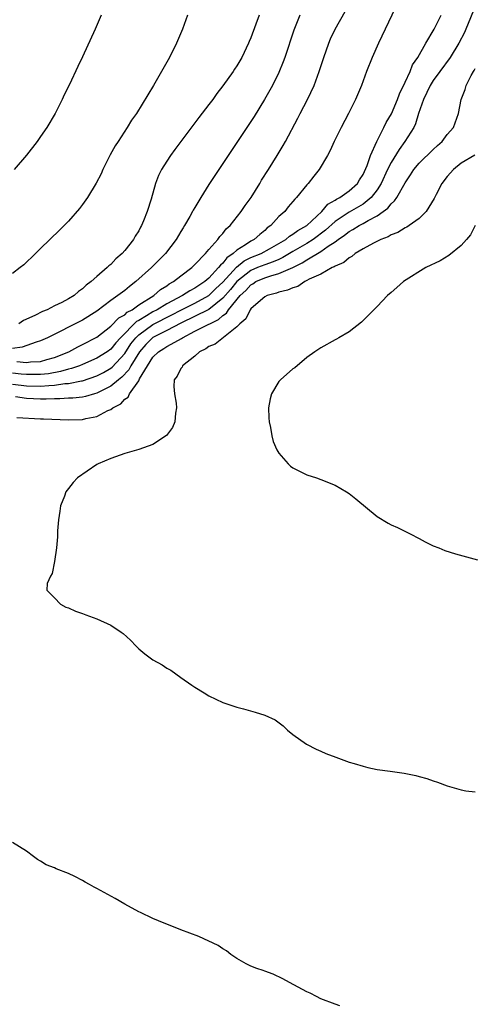
# Model space of a CAD drawing. Units: inches. Extents: x 2574000 to 2577000, y 1518000 to 1521000.
# Drawn here: x 2576748 to 2576813, y 1518516 to 1518656 of the extents above; entities that cross this region are included whole.
import ezdxf

# ---------------------------------------------------------------- set-up
doc = ezdxf.new("R2010")
doc.units = ezdxf.units.IN
doc.header["$MEASUREMENT"] = 0
doc.layers.add('LD25741518_10ft', color=82, linetype='Continuous')

msp = doc.modelspace()

# ---------------------------------------------------------------- linework, layer by layer
at = {"layer": 'LD25741518_10ft'}
for points, elevation in [([(2576814.84, 1518662.84), (2576811.66, 1518655), (2576811.46, 1518654.54), (2576810.68, 1518653), (2576809.42, 1518651), (2576807.93, 1518649), (2576807, 1518647.7), (2576806.57, 1518647), (2576805.62, 1518645), (2576804.91, 1518643), (2576804.48, 1518641.52), (2576804.24, 1518641), (2576802.97, 1518639), (2576802.13, 1518637.87), (2576801, 1518636), (2576800.51, 1518635), (2576799.58, 1518633), (2576799, 1518632.1), (2576798.17, 1518631), (2576797, 1518630.06), (2576796.34, 1518629.66), (2576795, 1518628.91), (2576793, 1518627.59), (2576791.64, 1518626.36), (2576789.86, 1518625), (2576789, 1518624.45), (2576787, 1518623.29), (2576785.57, 1518622.43), (2576785, 1518622.18), (2576784.19, 1518621.81), (2576783, 1518621.42), (2576781.96, 1518621), (2576781, 1518620.59), (2576779.01, 1518619), (2576778.11, 1518617.89), (2576777, 1518616.62), (2576775, 1518615.01), (2576771, 1518613.07), (2576769, 1518612.01), (2576767, 1518611.04), (2576766.94, 1518611), (2576765.99, 1518610.01), (2576765.11, 1518609), (2576763.89, 1518607), (2576763.59, 1518606.41), (2576762.61, 1518605.39), (2576762.1, 1518605), (2576761, 1518604.08), (2576759, 1518603.08), (2576758.68, 1518603), (2576757.4, 1518602.6), (2576757, 1518602.52), (2576755.62, 1518602.38), (2576755, 1518602.37), (2576753.72, 1518602.28), (2576753, 1518602.29), (2576751.77, 1518602.23), (2576751, 1518602.23), (2576749, 1518602.31), (2576747.44, 1518602.56)], 8920), ([(2576802.05, 1518659), (2576799.19, 1518653), (2576798.32, 1518651), (2576797.51, 1518649), (2576796.77, 1518647), (2576795.91, 1518645), (2576794.91, 1518643), (2576793.87, 1518641), (2576792.89, 1518639), (2576792.31, 1518637.69), (2576791.94, 1518637), (2576790.75, 1518635), (2576789.96, 1518634.04), (2576789.16, 1518633), (2576789, 1518632.83), (2576787.52, 1518631), (2576787.25, 1518630.75), (2576787, 1518630.42), (2576786.34, 1518629.66), (2576785.82, 1518629), (2576785, 1518628.28), (2576783.85, 1518627), (2576783.34, 1518626.66), (2576783, 1518626.31), (2576782.26, 1518625.74), (2576781.47, 1518625), (2576781, 1518624.76), (2576780.23, 1518624.23), (2576779, 1518623.47), (2576778.48, 1518623), (2576777.58, 1518622.42), (2576777, 1518621.63), (2576776.64, 1518621.36), (2576776.4, 1518621), (2576775, 1518619.51), (2576774.41, 1518619), (2576773.55, 1518618.45), (2576773, 1518618.06), (2576772.3, 1518617.7), (2576771.22, 1518617), (2576769, 1518615.83), (2576767.65, 1518615), (2576767, 1518614.67), (2576766.11, 1518614.11), (2576765, 1518613.47), (2576764.69, 1518613.31), (2576762.39, 1518611), (2576761.73, 1518610.27), (2576761, 1518609.37), (2576760.49, 1518609), (2576759, 1518608.07), (2576757, 1518607.18), (2576756.56, 1518607), (2576755.41, 1518606.59), (2576755, 1518606.51), (2576753.84, 1518606.16), (2576752.14, 1518605.85), (2576751, 1518605.73), (2576749.76, 1518605.76), (2576749, 1518605.73), (2576748.21, 1518605.79), (2576747, 1518605.96)], 8900), ([(2576747.59, 1518607.59), (2576749, 1518607.45), (2576749.54, 1518607.54), (2576751, 1518607.62), (2576751.88, 1518607.88), (2576753, 1518608.17), (2576755.03, 1518609), (2576756.3, 1518609.7), (2576757, 1518610.02), (2576759, 1518611.07), (2576761, 1518612.63), (2576762.17, 1518613.83), (2576763, 1518614.28), (2576763.35, 1518614.65), (2576764.05, 1518615), (2576765, 1518615.68), (2576767.14, 1518617), (2576768.11, 1518617.89), (2576769, 1518618.41), (2576769.33, 1518618.67), (2576769.97, 1518619), (2576771, 1518619.81), (2576772.57, 1518621), (2576772.78, 1518621.22), (2576773, 1518621.43), (2576774.52, 1518623), (2576775, 1518623.57), (2576776.29, 1518625), (2576776.57, 1518625.43), (2576777, 1518625.88), (2576777.48, 1518626.52), (2576778.03, 1518627), (2576779.6, 1518629), (2576780.16, 1518629.84), (2576781.02, 1518631), (2576782.27, 1518633), (2576782.53, 1518633.47), (2576783.52, 1518635), (2576784.77, 1518637), (2576785.6, 1518638.4), (2576785.94, 1518639), (2576787.7, 1518642.3), (2576788.04, 1518643), (2576789.08, 1518645), (2576790.02, 1518647), (2576790.76, 1518649), (2576791.39, 1518651), (2576792.1, 1518653), (2576792.37, 1518653.63), (2576793.04, 1518655), (2576794.44, 1518657.56)], 8890), ([(2576747, 1518604.39), (2576748.21, 1518604.21), (2576749, 1518604.12), (2576751, 1518604.07), (2576752.19, 1518604.19), (2576753, 1518604.22), (2576754.45, 1518604.45), (2576755, 1518604.48), (2576756.85, 1518604.85), (2576757, 1518604.86), (2576759, 1518605.54), (2576759.95, 1518606.05), (2576761, 1518606.64), (2576761.2, 1518606.8), (2576763, 1518608.73), (2576763.89, 1518610.11), (2576764.57, 1518611), (2576765, 1518611.43), (2576767, 1518612.89), (2576769.74, 1518614.26), (2576771, 1518614.93), (2576773, 1518615.93), (2576775, 1518617.01), (2576776, 1518618), (2576777, 1518618.94), (2576778.94, 1518621.06), (2576780.04, 1518621.96), (2576781, 1518622.43), (2576782.45, 1518623), (2576783.67, 1518623.67), (2576785, 1518624.42), (2576785.96, 1518625), (2576786.51, 1518625.49), (2576787, 1518625.76), (2576787.71, 1518626.29), (2576788.97, 1518627), (2576791.11, 1518629), (2576791.97, 1518630.03), (2576793, 1518630.62), (2576793.22, 1518630.78), (2576793.67, 1518631), (2576795, 1518631.96), (2576796.19, 1518633), (2576796.47, 1518633.53), (2576797, 1518634.29), (2576797.57, 1518635.57), (2576798.04, 1518637), (2576798.97, 1518639), (2576799.98, 1518641), (2576800.31, 1518641.69), (2576801.06, 1518642.94), (2576801.91, 1518645), (2576802.19, 1518645.81), (2576803, 1518647.47), (2576803.7, 1518649), (2576804.07, 1518649.93), (2576804.8, 1518651), (2576805.97, 1518653), (2576807.16, 1518655), (2576808.13, 1518657)], 8910), ([(2576787.98, 1518657), (2576787.12, 1518654.88), (2576785.84, 1518651), (2576785.62, 1518650.38), (2576785, 1518648.86), (2576784.06, 1518647), (2576783.69, 1518646.31), (2576782.94, 1518645), (2576781.45, 1518642.55), (2576781, 1518641.86), (2576779, 1518638.85), (2576776.42, 1518635), (2576775, 1518632.84), (2576773.85, 1518631), (2576773, 1518629.6), (2576772.78, 1518629.22), (2576772.67, 1518629), (2576772.27, 1518628.27), (2576771.54, 1518627), (2576771.32, 1518626.68), (2576771, 1518626.15), (2576770.33, 1518625), (2576768.81, 1518623), (2576767.91, 1518622.09), (2576766.8, 1518621), (2576764.58, 1518619), (2576763.67, 1518618.33), (2576763, 1518617.75), (2576762.03, 1518617), (2576761, 1518616.32), (2576759, 1518614.8), (2576757, 1518613.48), (2576751.98, 1518611), (2576751, 1518610.55), (2576750.37, 1518610.37), (2576748.36, 1518609.64), (2576747, 1518609.46)], 8880), ([(2576771.96, 1518657), (2576771.26, 1518655), (2576770.41, 1518653), (2576769.38, 1518651), (2576768.26, 1518649), (2576767.1, 1518647), (2576764.66, 1518643), (2576763.96, 1518642.04), (2576763.37, 1518641), (2576762.07, 1518639), (2576761.63, 1518638.37), (2576760.93, 1518637.08), (2576759.86, 1518635), (2576759.62, 1518634.38), (2576758.95, 1518633.05), (2576757.68, 1518631), (2576757, 1518630.02), (2576756.56, 1518629.44), (2576755, 1518627.64), (2576753.68, 1518626.32), (2576751, 1518623.73), (2576750.27, 1518623), (2576748.59, 1518621.41), (2576748.1, 1518621), (2576747, 1518620.15)], 8860), ([(2576759.63, 1518657), (2576758.79, 1518655), (2576757, 1518651.08), (2576756.32, 1518649.68), (2576755.14, 1518647.14), (2576754.37, 1518645.63), (2576754.08, 1518645), (2576753.07, 1518643), (2576751.87, 1518641), (2576751, 1518639.69), (2576750.51, 1518639), (2576749, 1518637.03), (2576747.22, 1518635)], 8850), ([(2576782.16, 1518657), (2576781.72, 1518655.72), (2576781, 1518653.77), (2576780.76, 1518653.24), (2576780.67, 1518653), (2576779.7, 1518651), (2576779, 1518649.79), (2576778.67, 1518649.33), (2576778.46, 1518649), (2576777, 1518646.92), (2576776.16, 1518645.84), (2576775.55, 1518645), (2576775, 1518644.28), (2576773.57, 1518642.43), (2576770.16, 1518637.84), (2576769.55, 1518637), (2576769, 1518636.18), (2576768.26, 1518635), (2576767.84, 1518634.16), (2576767.4, 1518633), (2576766.76, 1518630.76), (2576766.2, 1518629), (2576765.69, 1518627.69), (2576765.4, 1518627), (2576765.25, 1518626.75), (2576765, 1518626.25), (2576764.51, 1518625.49), (2576764.26, 1518625), (2576763, 1518623.42), (2576762.64, 1518623), (2576761.73, 1518622.27), (2576761, 1518621.46), (2576760.74, 1518621.26), (2576760.51, 1518621), (2576759, 1518619.71), (2576758.22, 1518619), (2576757.51, 1518618.49), (2576757, 1518617.97), (2576756.41, 1518617.59), (2576755.77, 1518617), (2576755, 1518616.53), (2576754.04, 1518616.04), (2576753, 1518615.55), (2576751.95, 1518615), (2576751.27, 1518614.73), (2576750.16, 1518614.16), (2576748.56, 1518613.44), (2576747.9, 1518613)], 8870), ([(2576747.6, 1518599.6), (2576751, 1518599.43), (2576751.43, 1518599.43), (2576755, 1518599.3), (2576757, 1518599.34), (2576757.46, 1518599.46), (2576759, 1518599.75), (2576760.61, 1518600.61), (2576761, 1518600.77), (2576761.32, 1518601), (2576762.44, 1518601.56), (2576763, 1518602.22), (2576763.48, 1518602.52), (2576763.67, 1518603), (2576765, 1518604.87), (2576765.13, 1518605.13), (2576766.24, 1518607), (2576767, 1518608.22), (2576767.81, 1518609), (2576768.56, 1518609.44), (2576769, 1518609.73), (2576770.66, 1518610.66), (2576771.12, 1518610.88), (2576771.25, 1518611), (2576773, 1518611.93), (2576775, 1518612.92), (2576775.13, 1518613), (2576776.4, 1518613.6), (2576777, 1518614.15), (2576777.51, 1518614.49), (2576777.81, 1518615), (2576779.47, 1518617), (2576780.27, 1518617.73), (2576781, 1518618.56), (2576781.29, 1518618.71), (2576781.72, 1518619), (2576783, 1518619.55), (2576783.84, 1518619.84), (2576785, 1518620.15), (2576786.96, 1518621.04), (2576788.32, 1518621.68), (2576789, 1518622.11), (2576791, 1518623.28), (2576792.04, 1518624.04), (2576793, 1518624.68), (2576793.44, 1518625), (2576794.36, 1518625.64), (2576795, 1518626.15), (2576795.56, 1518626.44), (2576796.44, 1518627), (2576797, 1518627.29), (2576797.72, 1518627.72), (2576799, 1518628.38), (2576799.89, 1518629), (2576800.53, 1518629.47), (2576801, 1518630.12), (2576801.48, 1518630.52), (2576801.81, 1518631), (2576803, 1518633.08), (2576803.78, 1518634.22), (2576804.24, 1518635), (2576805, 1518635.89), (2576807, 1518637.85), (2576807.6, 1518638.4), (2576808.3, 1518639), (2576809, 1518639.98), (2576809.9, 1518641), (2576810.6, 1518643), (2576810.99, 1518645), (2576811.58, 1518646.42), (2576811.7, 1518647), (2576812.42, 1518648.42), (2576812.75, 1518649), (2576812.86, 1518649.14), (2576813, 1518649.4)], 8930), ([(2576812.95, 1518637.05), (2576811, 1518635.88), (2576809.88, 1518635), (2576809, 1518633.99), (2576808.24, 1518633), (2576807.41, 1518631.41), (2576807.14, 1518630.86), (2576805.99, 1518629), (2576805, 1518628.03), (2576803.58, 1518627), (2576803.23, 1518626.77), (2576803, 1518626.68), (2576801.97, 1518626.03), (2576801, 1518625.66), (2576800.6, 1518625.4), (2576799.54, 1518625), (2576798.47, 1518624.47), (2576797, 1518623.66), (2576795.88, 1518623), (2576795.4, 1518622.6), (2576795, 1518622.41), (2576794.25, 1518621.75), (2576793, 1518621.22), (2576792.88, 1518621.12), (2576792.58, 1518621), (2576791, 1518620.08), (2576789.33, 1518619.33), (2576789, 1518619.14), (2576788.68, 1518619), (2576787.69, 1518618.31), (2576787, 1518618.14), (2576786.24, 1518617.76), (2576785, 1518617.5), (2576784.64, 1518617.36), (2576783.3, 1518617), (2576783, 1518616.85), (2576782.04, 1518616.04), (2576781, 1518615.13), (2576780.9, 1518615), (2576780.29, 1518613.71), (2576779.4, 1518613), (2576779, 1518612.56), (2576775.92, 1518610.08), (2576775, 1518609.73), (2576774.58, 1518609.42), (2576773.67, 1518609), (2576773, 1518608.38), (2576771.24, 1518607), (2576771.18, 1518606.82), (2576771, 1518606.59), (2576770.47, 1518605.53), (2576770.05, 1518605), (2576770.02, 1518604.02), (2576770.11, 1518603), (2576770.34, 1518601.66), (2576770.4, 1518601), (2576770.25, 1518600.25), (2576770.16, 1518599), (2576769.82, 1518598.18), (2576768.95, 1518597.05), (2576767, 1518595.78), (2576765, 1518595.04), (2576763, 1518594.48), (2576761, 1518593.77), (2576759.2, 1518593), (2576759, 1518592.89), (2576756.26, 1518591), (2576755.65, 1518590.35), (2576755, 1518589.47), (2576754.77, 1518589.23), (2576754.61, 1518589), (2576754.4, 1518588.4), (2576753.85, 1518587), (2576753.76, 1518586.24), (2576753.56, 1518585), (2576753.43, 1518583.43), (2576753.43, 1518582.57), (2576753.28, 1518581), (2576753, 1518579.09), (2576752.65, 1518577.35), (2576752.41, 1518577), (2576751.94, 1518575.94), (2576751.91, 1518575), (2576753, 1518573.9), (2576753.83, 1518573), (2576754.58, 1518572.58), (2576755, 1518572.47), (2576755.97, 1518571.97), (2576757, 1518571.63), (2576757.44, 1518571.44), (2576759, 1518570.88), (2576761, 1518569.98), (2576762.5, 1518569), (2576762.79, 1518568.79), (2576763.83, 1518567.83), (2576764.61, 1518567), (2576765, 1518566.61), (2576765.89, 1518565.89), (2576767, 1518565.04), (2576768.33, 1518564.33), (2576769, 1518563.87), (2576769.59, 1518563.59), (2576771, 1518562.54), (2576772.58, 1518561.42), (2576773, 1518561.14), (2576774.35, 1518560.35), (2576775, 1518559.89), (2576777, 1518558.94), (2576779, 1518558.29), (2576779.95, 1518558.05), (2576781.59, 1518557.59), (2576783, 1518557.13), (2576784.47, 1518556.47), (2576785.62, 1518555.62), (2576786.24, 1518555), (2576787, 1518554.4), (2576788.93, 1518553), (2576790.3, 1518552.3), (2576791, 1518552.01), (2576791.69, 1518551.69), (2576793.14, 1518551.14), (2576795, 1518550.46), (2576795.74, 1518550.26), (2576797, 1518549.86), (2576797.69, 1518549.69), (2576799, 1518549.42), (2576800.86, 1518549.14), (2576802.87, 1518548.87), (2576804.54, 1518548.54), (2576805, 1518548.39), (2576806.1, 1518548.1), (2576807, 1518547.76), (2576807.6, 1518547.6), (2576809, 1518547.07), (2576811, 1518546.5), (2576811.65, 1518546.35), (2576813, 1518546.2)], 8940), ([(2576812.98, 1518627), (2576812.31, 1518625.69), (2576811.77, 1518625), (2576811, 1518624.14), (2576809.26, 1518622.74), (2576808.02, 1518621.98), (2576805.97, 1518621), (2576802.78, 1518619), (2576801.83, 1518618.17), (2576801, 1518617.47), (2576800.47, 1518617), (2576799, 1518615.46), (2576796.79, 1518613.21), (2576795, 1518611.84), (2576793.53, 1518611), (2576793.21, 1518610.79), (2576793, 1518610.7), (2576791, 1518609.57), (2576790.13, 1518609), (2576789, 1518608.16), (2576787.28, 1518606.72), (2576787, 1518606.56), (2576785.21, 1518605), (2576785, 1518604.77), (2576783.94, 1518603), (2576783.74, 1518602.26), (2576783.52, 1518601), (2576783.56, 1518599.56), (2576783.59, 1518599), (2576783.79, 1518598.21), (2576783.98, 1518597), (2576784.17, 1518596.17), (2576784.72, 1518595), (2576785, 1518594.51), (2576786.34, 1518593), (2576786.66, 1518592.66), (2576787, 1518592.43), (2576787.94, 1518591.94), (2576789, 1518591.44), (2576790.37, 1518591), (2576791, 1518590.78), (2576793, 1518589.94), (2576794.65, 1518589), (2576795, 1518588.75), (2576795.99, 1518587.99), (2576799, 1518585.5), (2576800.56, 1518584.56), (2576801, 1518584.32), (2576801.9, 1518583.9), (2576803.26, 1518583.26), (2576803.73, 1518583), (2576805, 1518582.37), (2576805.87, 1518581.87), (2576807, 1518581.33), (2576807.79, 1518581), (2576808.65, 1518580.65), (2576810.18, 1518580.18), (2576811.76, 1518579.76), (2576813.32, 1518579.32)], 8950), ([(2576793.7, 1518515.7), (2576793, 1518515.91), (2576791, 1518516.7), (2576790.36, 1518517), (2576789.47, 1518517.47), (2576789, 1518517.69), (2576786.5, 1518519), (2576785.54, 1518519.54), (2576784.2, 1518520.2), (2576783, 1518520.61), (2576782.73, 1518520.73), (2576781.86, 1518521), (2576781, 1518521.33), (2576780.33, 1518521.67), (2576779, 1518522.41), (2576778.13, 1518523), (2576777.54, 1518523.54), (2576777, 1518523.82), (2576776.31, 1518524.31), (2576773.56, 1518525.56), (2576771, 1518526.52), (2576767.82, 1518527.82), (2576767, 1518528.14), (2576765.24, 1518529), (2576765, 1518529.1), (2576763, 1518530.17), (2576761.62, 1518531), (2576759, 1518532.44), (2576758.63, 1518532.63), (2576757.98, 1518533), (2576757.34, 1518533.34), (2576757, 1518533.54), (2576755.86, 1518534.14), (2576755, 1518534.55), (2576753.24, 1518535.24), (2576753, 1518535.39), (2576751.81, 1518535.81), (2576751, 1518536.32), (2576750.56, 1518536.56), (2576750.01, 1518537), (2576749, 1518537.76), (2576747, 1518538.97)], 8930)]:
    msp.add_lwpolyline(points, dxfattribs=dict(at, elevation=elevation))

doc.saveas('drawing.dxf')
